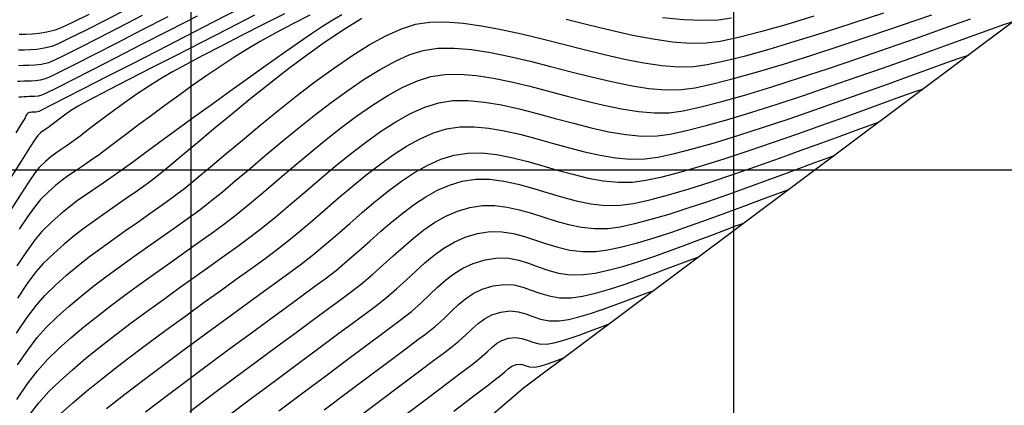
# Model space of a CAD drawing. Units: millimetres. Extents: x 837303 to 839247, y 9136224 to 9136736.
# Drawn here: x 837634 to 837725, y 9136278 to 9136314 of the extents above; entities that cross this region are included whole.
import ezdxf

# ---------------------------------------------------------------- set-up
doc = ezdxf.new("R2010")
doc.units = ezdxf.units.MM
doc.header["$LTSCALE"] = 0.5
doc.header["$MEASUREMENT"] = 0
for name, color, linetype in [('C-TINN-BNDY', 110, 'Continuous'), ('C-TOPO-MAJR-N', 28, 'Continuous'), ('C-TOPO-MINR-N', 44, 'Continuous'), ('Malla Coordenadas.lsp', 8, 'Continuous')]:
    doc.layers.add(name, color=color, linetype=linetype)

msp = doc.modelspace()

# ---------------------------------------------------------------- linework, layer by layer
at = {"layer": 'C-TINN-BNDY', "linetype": 'Continuous', "lineweight": -3}
msp.add_polyline3d([(837638.491, 9136243.65, 2916.334), (837569.378, 9136246.291, 2904.02), (837563.93, 9136303.461, 2840.462), (837569.514, 9136321.493, 2835.791), (837599.267, 9136386.897, 2853.824), (837644.6, 9136483.078, 2915.167), (837699.989, 9136513.881, 2860.833), (837739.578, 9136564.375, 2880.695), (837807.712, 9136541.77, 2814.25), (837885.986, 9136541.108, 2735.208), (837932.583, 9136503.284, 2733.834), (837915.387, 9136486.274, 2735.512), (837865.795, 9136410.752, 2796.102), (837855.145, 9136392.555, 2805.489), (837827.37, 9136389.83, 2842.911), (837680.647, 9136279.874, 2913.82)], close=True, dxfattribs=at)
at = {"layer": 'C-TOPO-MAJR-N', "linetype": 'Continuous', "lineweight": -3}
for points, elevation in [([(837633.939, 9136278.816), (837634.915, 9136280.238), (837635.863, 9136281.485), (837636.781, 9136282.519), (837637.805, 9136283.511), (837638.921, 9136284.513), (837640.117, 9136285.522), (837641.376, 9136286.533), (837642.684, 9136287.542), (837644.026, 9136288.546), (837645.387, 9136289.54), (837646.752, 9136290.52), (837648.106, 9136291.483), (837649.434, 9136292.423), (837650.722, 9136293.337), (837651.955, 9136294.22), (837653.117, 9136295.07), (837654.212, 9136295.914), (837655.404, 9136296.884), (837656.678, 9136297.953), (837658.021, 9136299.095), (837659.418, 9136300.284), (837660.855, 9136301.491), (837662.319, 9136302.691), (837663.795, 9136303.857), (837665.269, 9136304.961), (837666.727, 9136305.977), (837668.156, 9136306.879), (837669.54, 9136307.639), (837670.867, 9136308.23), (837672.122, 9136308.627), (837673.402, 9136308.821), (837674.803, 9136308.843), (837676.305, 9136308.717), (837677.889, 9136308.472), (837679.536, 9136308.134), (837681.228, 9136307.729), (837682.945, 9136307.284), (837684.669, 9136306.825), (837686.381, 9136306.381), (837688.061, 9136305.976), (837689.692, 9136305.638), (837691.253, 9136305.394), (837692.727, 9136305.27), (837694.093, 9136305.293), (837695.366, 9136305.472), (837696.998, 9136305.822), (837698.938, 9136306.322), (837701.136, 9136306.949), (837703.539, 9136307.682), (837706.098, 9136308.499), (837708.762, 9136309.378), (837711.478, 9136310.298), (837714.198, 9136311.236), (837716.869, 9136312.172), (837719.441, 9136313.083), (837721.862, 9136313.947)], 2890), ([(837647.867, 9136314.15), (837645.438, 9136312.896), (837643.16, 9136311.722), (837641.106, 9136310.667), (837639.348, 9136309.769), (837637.958, 9136309.067), (837637.009, 9136308.599), (837636.572, 9136308.404), (837636.096, 9136308.292), (837635.663, 9136308.237), (837635.271, 9136308.217), (837634.916, 9136308.211), (837634.594, 9136308.196), (837634.27, 9136308.175), (837634.017, 9136308.165)], 2870), ([(837660.956, 9136314.297), (837659.377, 9136313.484), (837657.838, 9136312.665), (837656.394, 9136311.866), (837655.1, 9136311.109), (837653.956, 9136310.392), (837652.739, 9136309.591), (837651.472, 9136308.727), (837650.177, 9136307.819), (837648.878, 9136306.888), (837647.596, 9136305.955), (837646.355, 9136305.04), (837645.178, 9136304.164), (837644.087, 9136303.346), (837643.105, 9136302.607), (837642.255, 9136301.968), (837641.56, 9136301.449), (837640.712, 9136300.839), (837639.979, 9136300.336), (837639.327, 9136299.9), (837638.723, 9136299.49), (837638.135, 9136299.064), (837637.529, 9136298.581), (837636.872, 9136298), (837636.132, 9136297.279), (837635.659, 9136296.707), (837634.999, 9136295.776), (837634.171, 9136294.533)], 2880), ([(837649.901, 9136277.731), (837651.969, 9136279.285), (837654.021, 9136280.819), (837656.019, 9136282.304), (837657.922, 9136283.714), (837659.693, 9136285.021), (837661.292, 9136286.2), (837662.682, 9136287.222), (837663.822, 9136288.061), (837664.675, 9136288.69), (837665.723, 9136289.508), (837666.725, 9136290.358), (837667.694, 9136291.223), (837668.641, 9136292.084), (837669.579, 9136292.924), (837670.52, 9136293.727), (837671.476, 9136294.474), (837672.46, 9136295.148), (837673.484, 9136295.731), (837674.56, 9136296.206), (837675.701, 9136296.556), (837676.866, 9136296.735), (837678.011, 9136296.734), (837679.142, 9136296.588), (837680.266, 9136296.336), (837681.388, 9136296.012), (837682.516, 9136295.654), (837683.655, 9136295.298), (837684.811, 9136294.98), (837685.991, 9136294.737), (837687.202, 9136294.606), (837688.449, 9136294.621), (837689.568, 9136294.774), (837690.908, 9136295.059), (837692.427, 9136295.455), (837694.084, 9136295.943), (837695.839, 9136296.5), (837697.649, 9136297.108), (837699.476, 9136297.745), (837701.276, 9136298.391), (837703.01, 9136299.025), (837704.636, 9136299.628), (837706.113, 9136300.177), (837707.401, 9136300.653), (837708.458, 9136301.036), (837709.243, 9136301.304)], 2900), ([(837669.965, 9136277.575), (837671.927, 9136279.061), (837673.585, 9136280.315), (837674.889, 9136281.3), (837675.788, 9136281.978), (837676.232, 9136282.311), (837676.823, 9136282.792), (837677.299, 9136283.238), (837677.722, 9136283.641), (837678.153, 9136283.99), (837678.652, 9136284.274), (837679.28, 9136284.485), (837679.93, 9136284.555), (837680.486, 9136284.47), (837681.001, 9136284.299), (837681.525, 9136284.11), (837682.108, 9136283.971), (837682.804, 9136283.95), (837683.439, 9136284.048), (837684.17, 9136284.233), (837684.961, 9136284.481), (837685.775, 9136284.766), (837686.577, 9136285.065), (837687.331, 9136285.353), (837688.001, 9136285.605), (837688.551, 9136285.797)], 2910)]:
    msp.add_lwpolyline(points, dxfattribs=dict(at, elevation=elevation))
at = {"layer": 'C-TOPO-MINR-N', "linetype": 'Continuous', "lineweight": -3}
for points, elevation in [([(837654.631, 9136314.961), (837652.048, 9136313.638), (837649.44, 9136312.3), (837646.874, 9136310.983), (837644.422, 9136309.724), (837642.152, 9136308.559), (837640.134, 9136307.523), (837638.436, 9136306.652), (837637.129, 9136305.983), (837636.282, 9136305.552), (837635.965, 9136305.394), (837635.727, 9136305.357), (837635.561, 9136305.352), (837635.444, 9136305.345), (837635.326, 9136305.337), (837635.205, 9136305.326), (837635.082, 9136305.299), (837634.964, 9136305.242), (837634.857, 9136305.156), (837634.786, 9136305.018), (837634.705, 9136304.825), (837634.616, 9136304.656), (837634.511, 9136304.487), (837634.332, 9136304.198), (837633.848, 9136303.422)], 2874), ([(837644.155, 9136314.881), (837642.081, 9136313.812), (837640.273, 9136312.891), (837638.803, 9136312.156), (837637.748, 9136311.65), (837637.18, 9136311.413), (837636.461, 9136311.237), (837635.798, 9136311.137), (837635.187, 9136311.09), (837634.624, 9136311.073), (837634.105, 9136311.064)], 2866), ([(837658.634, 9136314.42), (837656.667, 9136313.427), (837654.715, 9136312.434), (837652.841, 9136311.471), (837651.106, 9136310.566), (837649.57, 9136309.75), (837648.297, 9136309.052), (837647.347, 9136308.502), (837646.173, 9136307.766), (837645.047, 9136307.02), (837643.978, 9136306.277), (837642.975, 9136305.554), (837642.046, 9136304.863), (837641.2, 9136304.22), (837640.446, 9136303.64), (837639.793, 9136303.137), (837639.248, 9136302.725), (837638.589, 9136302.254), (837638.039, 9136301.883), (837637.552, 9136301.553), (837637.081, 9136301.207), (837636.58, 9136300.786), (837636.002, 9136300.231), (837635.652, 9136299.779), (837635.066, 9136298.911), (837634.267, 9136297.678), (837633.28, 9136296.132)], 2878), ([(837655.868, 9136314.28), (837653.416, 9136313.032), (837650.96, 9136311.778), (837648.569, 9136310.555), (837646.315, 9136309.399), (837644.27, 9136308.347), (837642.504, 9136307.434), (837641.088, 9136306.697), (837640.094, 9136306.173), (837639.593, 9136305.896), (837639.001, 9136305.52), (837638.462, 9136305.15), (837637.981, 9136304.8), (837637.564, 9136304.483), (837637.214, 9136304.213), (837636.937, 9136304.001), (837636.627, 9136303.783), (837636.381, 9136303.617), (837636.146, 9136303.439), (837635.872, 9136303.183), (837635.644, 9136302.851), (837635.124, 9136302.04), (837634.344, 9136300.812), (837633.335, 9136299.225)], 2876), ([(837633.913, 9136284.961), (837634.874, 9136286.368), (837635.748, 9136287.537), (837636.522, 9136288.423), (837637.519, 9136289.391), (837638.543, 9136290.309), (837639.592, 9136291.183), (837640.661, 9136292.023), (837641.749, 9136292.837), (837642.852, 9136293.633), (837643.967, 9136294.418), (837645.092, 9136295.201), (837646.223, 9136295.991), (837647.358, 9136296.795), (837648.494, 9136297.622), (837649.426, 9136298.342), (837650.541, 9136299.25), (837651.814, 9136300.312), (837653.221, 9136301.496), (837654.738, 9136302.772), (837656.342, 9136304.106), (837658.008, 9136305.466), (837659.713, 9136306.821), (837661.431, 9136308.138), (837663.14, 9136309.385), (837664.814, 9136310.531), (837666.43, 9136311.543), (837667.964, 9136312.389), (837669.392, 9136313.037), (837670.69, 9136313.455), (837672.002, 9136313.654), (837673.472, 9136313.681), (837675.077, 9136313.561), (837676.794, 9136313.319), (837678.6, 9136312.978), (837680.47, 9136312.564), (837682.381, 9136312.101), (837684.311, 9136311.613), (837686.235, 9136311.124), (837688.13, 9136310.66), (837689.972, 9136310.245), (837691.739, 9136309.903), (837693.407, 9136309.659), (837694.952, 9136309.537), (837696.351, 9136309.561), (837697.588, 9136309.733), (837699.186, 9136310.07), (837701.102, 9136310.554), (837703.289, 9136311.165), (837705.703, 9136311.885), (837708.3, 9136312.696), (837711.034, 9136313.579), (837713.86, 9136314.515)], 2886), ([(837663.895, 9136314.323), (837662.854, 9136313.715), (837662.125, 9136313.249), (837661.126, 9136312.577), (837659.9, 9136311.731), (837658.49, 9136310.743), (837656.94, 9136309.645), (837655.293, 9136308.47), (837653.594, 9136307.251), (837651.885, 9136306.018), (837650.211, 9136304.806), (837648.614, 9136303.646), (837647.138, 9136302.57), (837645.826, 9136301.611), (837644.723, 9136300.802), (837643.871, 9136300.174), (837642.831, 9136299.422), (837641.904, 9136298.78), (837641.062, 9136298.213), (837640.278, 9136297.683), (837639.525, 9136297.155), (837638.774, 9136296.591), (837637.999, 9136295.957), (837637.17, 9136295.214), (837636.262, 9136294.327), (837635.638, 9136293.595), (837634.857, 9136292.524), (837633.935, 9136291.161)], 2882), ([(837665.747, 9136313.98), (837664.112, 9136312.971), (837662.406, 9136311.824), (837660.653, 9136310.569), (837658.881, 9136309.238), (837657.113, 9136307.861), (837655.376, 9136306.469), (837653.694, 9136305.093), (837652.092, 9136303.764), (837650.597, 9136302.513), (837649.233, 9136301.369), (837648.026, 9136300.365), (837647.001, 9136299.531), (837646.183, 9136298.898), (837645.082, 9136298.099), (837644.032, 9136297.362), (837643.024, 9136296.668), (837642.049, 9136295.997), (837641.098, 9136295.33), (837640.162, 9136294.648), (837639.233, 9136293.93), (837638.3, 9136293.159), (837637.356, 9136292.313), (837636.392, 9136291.375), (837635.715, 9136290.595), (837634.917, 9136289.52), (837634.01, 9136288.193)], 2884), ([(837634.02, 9136282.032), (837634.955, 9136283.388), (837635.834, 9136284.547), (837636.652, 9136285.471), (837637.667, 9136286.456), (837638.746, 9136287.423), (837639.88, 9136288.375), (837641.057, 9136289.311), (837642.268, 9136290.233), (837643.501, 9136291.141), (837644.747, 9136292.037), (837645.995, 9136292.92), (837647.236, 9136293.791), (837648.458, 9136294.652), (837649.651, 9136295.504), (837650.806, 9136296.346), (837651.784, 9136297.099), (837652.894, 9136298.002), (837654.12, 9136299.026), (837655.444, 9136300.145), (837656.848, 9136301.332), (837658.314, 9136302.561), (837659.825, 9136303.803), (837661.363, 9136305.034), (837662.91, 9136306.225), (837664.449, 9136307.35), (837665.963, 9136308.382), (837667.433, 9136309.293), (837668.842, 9136310.059), (837670.172, 9136310.65), (837671.406, 9136311.041), (837672.753, 9136311.242), (837674.249, 9136311.258), (837675.872, 9136311.118), (837677.596, 9136310.852), (837679.399, 9136310.486), (837681.257, 9136310.05), (837683.145, 9136309.571), (837685.04, 9136309.079), (837686.918, 9136308.601), (837688.756, 9136308.167), (837690.529, 9136307.804), (837692.213, 9136307.54), (837693.786, 9136307.405), (837695.222, 9136307.427), (837696.477, 9136307.602), (837698.094, 9136307.946), (837700.024, 9136308.438), (837702.219, 9136309.058), (837704.633, 9136309.786), (837707.216, 9136310.601), (837709.922, 9136311.484), (837712.702, 9136312.414), (837715.509, 9136313.372), (837718.294, 9136314.337)], 2888), ([(837645.495, 9136314.25), (837643.321, 9136313.128), (837641.354, 9136312.117), (837639.659, 9136311.253), (837638.303, 9136310.573), (837637.353, 9136310.113), (837636.876, 9136309.909), (837636.21, 9136309.752), (837635.606, 9136309.675), (837635.057, 9136309.647), (837634.561, 9136309.639), (837634.111, 9136309.619)], 2868), ([(837650.559, 9136314.207), (837647.927, 9136312.852), (837645.381, 9136311.542), (837642.999, 9136310.316), (837640.858, 9136309.217), (837639.037, 9136308.285), (837637.614, 9136307.561), (837636.665, 9136307.085), (837636.268, 9136306.899), (837635.914, 9136306.821), (837635.601, 9136306.791), (837635.323, 9136306.784), (837635.078, 9136306.774), (837634.829, 9136306.759), (837634.632, 9136306.751), (837634.384, 9136306.731), (837634.127, 9136306.711)], 2872), ([(837640.573, 9136314.369), (837639.145, 9136313.66), (837638.093, 9136313.164), (837637.484, 9136312.918), (837636.727, 9136312.727), (837636.021, 9136312.608), (837635.362, 9136312.541), (837634.747, 9136312.511), (837634.175, 9136312.5)], 2864), ([(837635.027, 9136277.293), (837635.966, 9136278.512), (837636.911, 9136279.567), (837637.929, 9136280.552), (837639.071, 9136281.576), (837640.319, 9136282.631), (837641.652, 9136283.709), (837643.052, 9136284.8), (837644.499, 9136285.896), (837645.973, 9136286.988), (837647.455, 9136288.068), (837648.926, 9136289.126), (837650.366, 9136290.154), (837651.755, 9136291.144), (837653.076, 9136292.086), (837654.306, 9136292.973), (837655.429, 9136293.794), (837656.607, 9136294.703), (837657.85, 9136295.72), (837659.145, 9136296.816), (837660.485, 9136297.966), (837661.858, 9136299.141), (837663.254, 9136300.315), (837664.664, 9136301.461), (837666.076, 9136302.55), (837667.483, 9136303.557), (837668.872, 9136304.454), (837670.234, 9136305.214), (837671.559, 9136305.809), (837672.838, 9136306.213), (837674.147, 9136306.408), (837675.561, 9136306.418), (837677.062, 9136306.273), (837678.633, 9136306.004), (837680.255, 9136305.643), (837681.91, 9136305.22), (837683.582, 9136304.767), (837685.253, 9136304.315), (837686.904, 9136303.895), (837688.519, 9136303.538), (837690.079, 9136303.276), (837691.567, 9136303.139), (837692.965, 9136303.158), (837694.168, 9136303.325), (837695.688, 9136303.647), (837697.48, 9136304.104), (837699.498, 9136304.677), (837701.698, 9136305.346), (837704.034, 9136306.092), (837706.46, 9136306.894), (837708.933, 9136307.733), (837711.406, 9136308.59), (837713.834, 9136309.444), (837716.173, 9136310.277), (837718.377, 9136311.067), (837720.402, 9136311.797), (837722.201, 9136312.446), (837723.73, 9136312.994), (837724.943, 9136313.421), (837725.796, 9136313.709)], 2892), ([(837707.425, 9136314.186), (837704.838, 9136313.412), (837702.501, 9136312.756), (837700.463, 9136312.238), (837698.773, 9136311.877), (837697.48, 9136311.695), (837696.02, 9136311.672), (837694.387, 9136311.803), (837692.608, 9136312.064), (837690.711, 9136312.428), (837688.725, 9136312.87), (837686.676, 9136313.364), (837684.592, 9136313.883)], 2884), ([(837699.82, 9136314.003), (837698.609, 9136313.829), (837697.138, 9136313.787), (837695.406, 9136313.86), (837693.465, 9136314.032)], 2882), ([(837637.985, 9136277.523), (837639.103, 9136278.518), (837640.37, 9136279.585), (837641.758, 9136280.708), (837643.244, 9136281.872), (837644.8, 9136283.064), (837646.401, 9136284.267), (837648.022, 9136285.467), (837649.636, 9136286.648), (837651.218, 9136287.797), (837652.742, 9136288.897), (837654.182, 9136289.934), (837655.512, 9136290.894), (837656.707, 9136291.76), (837657.74, 9136292.518), (837658.85, 9136293.375), (837659.998, 9136294.318), (837661.177, 9136295.324), (837662.383, 9136296.369), (837663.61, 9136297.431), (837664.854, 9136298.488), (837666.107, 9136299.515), (837667.367, 9136300.491), (837668.625, 9136301.393), (837669.879, 9136302.198), (837671.122, 9136302.882), (837672.348, 9136303.423), (837673.553, 9136303.799), (837674.786, 9136303.987), (837676.092, 9136304.003), (837677.458, 9136303.874), (837678.873, 9136303.631), (837680.325, 9136303.3), (837681.802, 9136302.913), (837683.292, 9136302.497), (837684.783, 9136302.082), (837686.263, 9136301.695), (837687.72, 9136301.368), (837689.143, 9136301.127), (837690.518, 9136301.003), (837691.836, 9136301.024), (837693.048, 9136301.193), (837694.569, 9136301.517), (837696.349, 9136301.977), (837698.343, 9136302.55), (837700.502, 9136303.215), (837702.78, 9136303.952), (837705.129, 9136304.739), (837707.501, 9136305.556), (837709.85, 9136306.38), (837712.128, 9136307.192), (837714.288, 9136307.969), (837716.282, 9136308.692), (837718.064, 9136309.338), (837719.585, 9136309.887), (837720.799, 9136310.317), (837721.658, 9136310.608)], 2894), ([(837642.226, 9136277.993), (837643.907, 9136279.308), (837645.684, 9136280.669), (837647.521, 9136282.054), (837649.381, 9136283.44), (837651.229, 9136284.804), (837653.029, 9136286.123), (837654.745, 9136287.374), (837656.342, 9136288.535), (837657.782, 9136289.582), (837659.031, 9136290.492), (837660.052, 9136291.242), (837661.179, 9136292.116), (837662.319, 9136293.063), (837663.473, 9136294.061), (837664.639, 9136295.085), (837665.815, 9136296.112), (837667.002, 9136297.117), (837668.197, 9136298.079), (837669.4, 9136298.971), (837670.61, 9136299.772), (837671.826, 9136300.457), (837673.046, 9136301.002), (837674.269, 9136301.384), (837675.521, 9136301.573), (837676.822, 9136301.577), (837678.163, 9136301.429), (837679.536, 9136301.164), (837680.934, 9136300.815), (837682.347, 9136300.417), (837683.768, 9136300.004), (837685.189, 9136299.608), (837686.602, 9136299.265), (837687.998, 9136299.009), (837689.368, 9136298.872), (837690.707, 9136298.89), (837691.925, 9136299.06), (837693.439, 9136299.386), (837695.198, 9136299.845), (837697.152, 9136300.414), (837699.254, 9136301.072), (837701.454, 9136301.794), (837703.702, 9136302.56), (837705.949, 9136303.345), (837708.146, 9136304.128), (837710.243, 9136304.886), (837712.193, 9136305.596), (837713.944, 9136306.236), (837715.449, 9136306.782), (837716.657, 9136307.214), (837717.52, 9136307.507)], 2896), ([(837645.808, 9136277.692), (837647.728, 9136279.152), (837649.692, 9136280.628), (837651.659, 9136282.096), (837653.593, 9136283.528), (837655.455, 9136284.901), (837657.208, 9136286.188), (837658.813, 9136287.363), (837660.233, 9136288.402), (837661.429, 9136289.278), (837662.363, 9136289.966), (837663.41, 9136290.779), (837664.442, 9136291.641), (837665.466, 9136292.536), (837666.485, 9136293.444), (837667.503, 9136294.347), (837668.525, 9136295.226), (837669.555, 9136296.063), (837670.598, 9136296.84), (837671.658, 9136297.537), (837672.74, 9136298.137), (837673.847, 9136298.621), (837674.985, 9136298.97), (837676.254, 9136299.158), (837677.54, 9136299.148), (837678.841, 9136298.978), (837680.156, 9136298.691), (837681.482, 9136298.326), (837682.818, 9136297.923), (837684.162, 9136297.523), (837685.512, 9136297.166), (837686.865, 9136296.892), (837688.221, 9136296.742), (837689.578, 9136296.756), (837690.798, 9136296.926), (837692.295, 9136297.252), (837694.017, 9136297.707), (837695.915, 9136298.268), (837697.938, 9136298.912), (837700.034, 9136299.613), (837702.153, 9136300.348), (837704.245, 9136301.092), (837706.259, 9136301.822), (837708.144, 9136302.513), (837709.849, 9136303.141), (837711.324, 9136303.681), (837712.519, 9136304.111), (837713.381, 9136304.405)], 2898), ([(837653.323, 9136277.25), (837655.586, 9136278.949), (837657.783, 9136280.59), (837659.867, 9136282.142), (837661.792, 9136283.572), (837663.513, 9136284.846), (837664.983, 9136285.934), (837666.156, 9136286.801), (837666.986, 9136287.414), (837668.029, 9136288.233), (837668.984, 9136289.059), (837669.877, 9136289.878), (837670.732, 9136290.674), (837671.572, 9136291.433), (837672.423, 9136292.139), (837673.309, 9136292.779), (837674.253, 9136293.335), (837675.281, 9136293.795), (837676.417, 9136294.142), (837677.576, 9136294.318), (837678.671, 9136294.303), (837679.72, 9136294.14), (837680.741, 9136293.872), (837681.754, 9136293.543), (837682.775, 9136293.195), (837683.824, 9136292.873), (837684.919, 9136292.618), (837686.078, 9136292.475), (837687.32, 9136292.487), (837688.419, 9136292.637), (837689.708, 9136292.912), (837691.147, 9136293.293), (837692.696, 9136293.757), (837694.317, 9136294.283), (837695.969, 9136294.851), (837697.613, 9136295.439), (837699.21, 9136296.026), (837700.721, 9136296.59), (837702.105, 9136297.111), (837703.323, 9136297.568), (837704.336, 9136297.939), (837705.105, 9136298.203)], 2902), ([(837658.101, 9136277.791), (837660.327, 9136279.459), (837662.419, 9136281.023), (837664.332, 9136282.45), (837666.021, 9136283.707), (837667.442, 9136284.763), (837668.549, 9136285.584), (837669.298, 9136286.139), (837670.322, 9136286.95), (837671.208, 9136287.736), (837671.998, 9136288.488), (837672.735, 9136289.196), (837673.463, 9136289.849), (837674.223, 9136290.439), (837675.06, 9136290.955), (837676.015, 9136291.388), (837677.133, 9136291.728), (837678.272, 9136291.899), (837679.292, 9136291.868), (837680.227, 9136291.688), (837681.118, 9136291.408), (837681.999, 9136291.083), (837682.91, 9136290.763), (837683.887, 9136290.5), (837684.968, 9136290.346), (837686.191, 9136290.353), (837687.256, 9136290.497), (837688.471, 9136290.758), (837689.8, 9136291.115), (837691.206, 9136291.545), (837692.655, 9136292.029), (837694.109, 9136292.544), (837695.535, 9136293.069), (837696.895, 9136293.583), (837698.154, 9136294.065), (837699.276, 9136294.492), (837700.225, 9136294.845), (837700.966, 9136295.101)], 2904), ([(837662.275, 9136277.883), (837664.53, 9136279.575), (837666.575, 9136281.107), (837668.357, 9136282.44), (837669.825, 9136283.535), (837670.927, 9136284.356), (837671.609, 9136284.863), (837672.543, 9136285.607), (837673.327, 9136286.314), (837674.015, 9136286.977), (837674.659, 9136287.586), (837675.312, 9136288.132), (837676.026, 9136288.608), (837676.854, 9136289.005), (837677.848, 9136289.313), (837678.868, 9136289.456), (837679.765, 9136289.401), (837680.585, 9136289.207), (837681.371, 9136288.933), (837682.168, 9136288.638), (837683.019, 9136288.381), (837683.969, 9136288.222), (837685.062, 9136288.219), (837686.095, 9136288.367), (837687.278, 9136288.64), (837688.568, 9136289.011), (837689.919, 9136289.452), (837691.287, 9136289.935), (837692.628, 9136290.432), (837693.897, 9136290.915), (837695.049, 9136291.356), (837696.041, 9136291.727), (837696.828, 9136292)], 2906), ([(837665.016, 9136276.892), (837667.256, 9136278.581), (837669.261, 9136280.091), (837670.982, 9136281.385), (837672.366, 9136282.424), (837673.363, 9136283.171), (837673.921, 9136283.587), (837674.705, 9136284.217), (837675.351, 9136284.812), (837675.918, 9136285.36), (837676.465, 9136285.852), (837677.049, 9136286.279), (837677.73, 9136286.631), (837678.564, 9136286.899), (837679.423, 9136287.008), (837680.17, 9136286.932), (837680.853, 9136286.737), (837681.522, 9136286.49), (837682.225, 9136286.255), (837683.013, 9136286.098), (837683.933, 9136286.084), (837684.786, 9136286.21), (837685.759, 9136286.444), (837686.815, 9136286.76), (837687.913, 9136287.132), (837689.016, 9136287.532), (837690.084, 9136287.936), (837691.078, 9136288.316), (837691.96, 9136288.645), (837692.69, 9136288.899)], 2908), ([(837674.225, 9136277.753), (837675.959, 9136279.072), (837677.294, 9136280.087), (837678.174, 9136280.756), (837678.544, 9136281.035), (837678.944, 9136281.373), (837679.254, 9136281.669), (837679.572, 9136281.907), (837679.996, 9136282.071), (837680.442, 9136282.091), (837680.816, 9136281.982), (837681.199, 9136281.854), (837681.675, 9136281.816), (837682.182, 9136281.911), (837682.78, 9136282.095), (837683.397, 9136282.319), (837683.965, 9136282.535), (837684.413, 9136282.696)], 2912)]:
    msp.add_lwpolyline(points, dxfattribs=dict(at, elevation=elevation))
at = {"layer": 'Malla Coordenadas.lsp'}
for p, q in [((837650, 9136574.21), (837650, 9136224.21)), ((837700, 9136574.21), (837700, 9136224.21)), ((838081.169, 9136300), (837531.169, 9136300))]:
    msp.add_line(p, q, dxfattribs=at)

doc.saveas('drawing.dxf')
